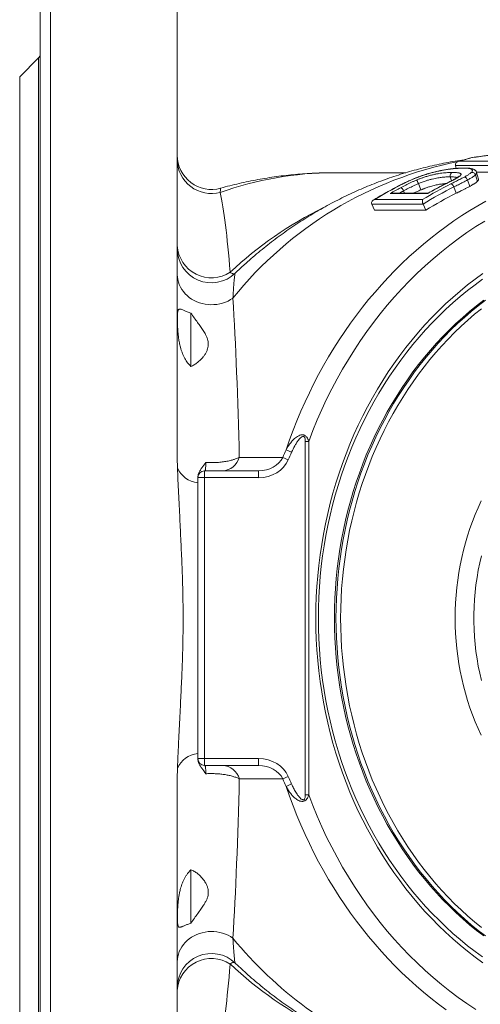
# Model space of a CAD drawing. Units: millimetres. Extents: x 87 to 1609, y 33 to 1147.
# Drawn here: x 875 to 942, y 931 to 1074 of the extents above; entities that cross this region are included whole.
import ezdxf

# ---------------------------------------------------------------- set-up
doc = ezdxf.new("R2010")
doc.units = ezdxf.units.MM

msp = doc.modelspace()

# ---------------------------------------------------------------- linework, layer by layer
at = {"color": 7, "linetype": 'Continuous', "lineweight": 15}
for p, q in [((879.01, 869.41), (879.01, 1104.41)), ((897.51, 1010.25), (897.51, 1104.41)), ((877.51, 870.91), (877.51, 1102.91)), ((877.28, 1068.68), (874.51, 1065.91)), ((874.51, 907.91), (874.51, 1065.91)), ((930.89, 1051.91), (920.34, 1051.91)), ((938.12, 1052.96), (938.12, 1052.96)), ((938.12, 1052.96), (938.22, 1052.55)), ((939.29, 1052.57), (939.43, 1052.59)), ((945.85, 1052), (941.19, 1052)), ((932.69, 1051.27), (932.67, 1051.27)), ((937.54, 1050.73), (937.36, 1051.3)), ((937.95, 1050.92), (937.88, 1050.89)), ((939.89, 1050.85), (940.2, 1049.92)), ((941.04, 1051.59), (941.32, 1050.64)), ((934.14, 1048.94), (928.88, 1048.94)), ((933.05, 1049.4), (932.72, 1050.32)), ((925.9, 1047.34), (925.9, 1047.34)), ((925.9, 1047.34), (926.3, 1046.46)), ((933.8, 1046.46), (926.3, 1046.46)), ((933.4, 1047.34), (933.4, 1047.34)), ((933.4, 1047.34), (933.8, 1046.46)), ((899.51, 1031.42), (899.51, 1023.64)), ((897.54, 1008.86), (897.51, 1010.25)), ((900.51, 966.41), (900.51, 1007.41)), ((901.51, 1008.41), (909.39, 1008.41)), ((897.51, 963.58), (897.54, 964.97)), ((909.39, 965.41), (901.51, 965.41)), ((897.51, 869.41), (897.51, 963.58)), ((899.51, 950.19), (899.51, 942.4)), ((906.83, 935.77), (906.9, 935.71))]:
    msp.add_line(p, q, dxfattribs=at)
at = {"color": 7, "linetype": 'Continuous', "lineweight": 0}
for p, q in [((877.28, 905.15), (877.28, 1068.68)), ((938.67, 1053.58), (945.67, 1053.58)), ((945.62, 1052.96), (938.12, 1052.96)), ((930.33, 1050.22), (930.28, 1050.2)), ((930.67, 1048.94), (930.54, 1049.27)), ((936.33, 1050.11), (936.38, 1050.13)), ((937.88, 1049.83), (938.22, 1048.91)), ((926.33, 1048.01), (933.33, 1048.01)), ((934.08, 1048.89), (928.58, 1048.89)), ((933.4, 1047.34), (925.9, 1047.34)), ((906.84, 1038.07), (905.97, 1037.24)), ((916.7, 1012.71), (916.2, 1012.71)), ((916.2, 961.12), (916.2, 1012.71)), ((916.7, 1012.71), (916.7, 961.12)), ((906.57, 1010.37), (912.91, 1010.37)), ((913.72, 1010.02), (912.91, 1010.37)), ((913.39, 1011.48), (914.2, 1011.12)), ((901.51, 1007.41), (900.51, 1007.41)), ((901.51, 1007.41), (901.51, 1008.41)), ((909.39, 1007.41), (901.51, 1007.41)), ((901.51, 1007.41), (901.51, 966.41)), ((909.39, 1007.41), (909.39, 1008.41)), ((901.51, 966.41), (900.51, 966.41)), ((901.51, 966.41), (909.39, 966.41)), ((901.51, 966.41), (901.51, 965.41)), ((909.39, 965.41), (909.39, 966.41)), ((912.91, 963.46), (906.57, 963.46)), ((912.91, 963.46), (913.72, 963.8)), ((913.39, 962.34), (914.2, 962.71)), ((916.7, 961.12), (916.2, 961.12)), ((905.97, 936.58), (906.83, 935.77))]:
    msp.add_line(p, q, dxfattribs=at)
at = {"color": 7, "linetype": 'Continuous', "lineweight": 0, "flags": 128}
for points in [[(941.21, 1051.92), (941.21, 1051.85), (941.16, 1051.73), (941.04, 1051.59), (941.04, 1051.59), (941.04, 1051.59)], [(913.39, 1011.48), (913.89, 1012.91), (914.42, 1014.32), (914.97, 1015.72), (915.55, 1017.1), (916.16, 1018.46), (916.8, 1019.81), (917.46, 1021.15), (918.15, 1022.46), (918.86, 1023.76), (919.6, 1025.04), (920.36, 1026.3), (921.15, 1027.53), (921.97, 1028.75), (922.8, 1029.95), (923.66, 1031.12), (924.55, 1032.27), (925.45, 1033.39), (926.38, 1034.5), (927.33, 1035.57), (928.3, 1036.63), (929.29, 1037.65), (930.3, 1038.65), (931.33, 1039.63), (932.38, 1040.57), (933.44, 1041.49), (934.53, 1042.38), (935.63, 1043.24), (936.75, 1044.08), (937.89, 1044.88), (939.04, 1045.65), (940.2, 1046.39), (941.38, 1047.1), (942.57, 1047.78)], [(942.39, 1044.86), (941.09, 1044.04), (939.8, 1043.18), (938.53, 1042.28), (937.29, 1041.35), (936.06, 1040.37), (934.86, 1039.36), (933.69, 1038.32), (932.53, 1037.24), (931.4, 1036.12), (930.3, 1034.97), (929.22, 1033.79), (928.17, 1032.58), (927.15, 1031.33), (926.16, 1030.06), (925.2, 1028.75), (924.26, 1027.42), (923.36, 1026.06), (922.49, 1024.67), (921.65, 1023.25), (920.84, 1021.81), (920.06, 1020.35), (919.32, 1018.86), (918.61, 1017.35), (917.94, 1015.83), (917.3, 1014.28), (916.7, 1012.71)], [(905.64, 1033.62), (905.29, 1033.39), (904.92, 1033.19), (904.53, 1033.02), (904.13, 1032.88), (903.71, 1032.78), (903.29, 1032.7), (902.86, 1032.66), (902.43, 1032.64), (902, 1032.67), (901.57, 1032.72), (901.15, 1032.81), (900.74, 1032.93), (900.35, 1033.08), (899.96, 1033.26), (899.6, 1033.47), (899.26, 1033.71), (898.95, 1033.97), (898.66, 1034.25), (898.4, 1034.56), (898.17, 1034.88), (897.97, 1035.22), (897.81, 1035.58), (897.68, 1035.94), (897.58, 1036.32), (897.53, 1036.69), (897.51, 1037.08)], [(942.49, 940.53), (941.44, 941.34), (940.42, 942.17), (939.42, 943.04), (938.43, 943.94), (937.47, 944.86), (936.52, 945.82), (935.6, 946.8), (934.71, 947.81), (933.83, 948.85), (932.98, 949.91), (932.15, 951), (931.35, 952.11), (930.57, 953.25), (929.82, 954.41), (929.1, 955.59), (928.4, 956.79), (927.74, 958.02), (927.09, 959.26), (926.48, 960.53), (925.9, 961.81), (925.34, 963.11), (924.82, 964.42), (924.32, 965.75), (923.86, 967.1), (923.43, 968.45), (923.02, 969.82), (922.65, 971.21), (922.31, 972.6), (922, 974), (921.72, 975.42), (921.48, 976.84), (921.27, 978.26), (921.09, 979.69), (920.94, 981.13), (920.83, 982.57), (920.74, 984.02), (920.69, 985.47), (920.68, 986.91), (920.69, 988.36), (920.74, 989.81), (920.83, 991.25), (920.94, 992.69), (921.09, 994.13), (921.27, 995.56), (921.48, 996.99), (921.72, 998.41), (922, 999.82), (922.31, 1001.23), (922.65, 1002.62), (923.02, 1004), (923.43, 1005.37), (923.86, 1006.73), (924.32, 1008.08), (924.82, 1009.41), (925.34, 1010.72), (925.9, 1012.02), (926.48, 1013.3), (927.09, 1014.56), (927.74, 1015.81), (928.4, 1017.03), (929.1, 1018.24), (929.82, 1019.42), (930.57, 1020.58), (931.35, 1021.71), (932.15, 1022.83), (932.98, 1023.92), (933.83, 1024.98), (934.71, 1026.02), (935.6, 1027.03), (936.52, 1028.01), (937.47, 1028.96), (938.43, 1029.89), (939.42, 1030.79), (940.42, 1031.65), (941.44, 1032.49), (942.49, 1033.29)], [(941.94, 1032.07), (940.92, 1031.25), (939.93, 1030.39), (938.95, 1029.5), (938, 1028.58), (937.06, 1027.64), (936.15, 1026.66), (935.26, 1025.66), (934.39, 1024.63), (933.55, 1023.58), (932.73, 1022.5), (931.94, 1021.4), (931.17, 1020.27), (930.43, 1019.12), (929.71, 1017.95), (929.02, 1016.76), (928.35, 1015.55), (927.72, 1014.31), (927.11, 1013.06), (926.53, 1011.79), (925.98, 1010.5), (925.46, 1009.2), (924.97, 1007.88), (924.51, 1006.55), (924.08, 1005.21), (923.68, 1003.85), (923.32, 1002.48), (922.98, 1001.1), (922.67, 999.71), (922.4, 998.31), (922.16, 996.9), (921.95, 995.49), (921.77, 994.07), (921.62, 992.64), (921.51, 991.21), (921.43, 989.78), (921.38, 988.35), (921.36, 986.91), (921.38, 985.48), (921.43, 984.04), (921.51, 982.61), (921.62, 981.18), (921.77, 979.76), (921.95, 978.34), (922.16, 976.93), (922.4, 975.52), (922.67, 974.12), (922.98, 972.73), (923.32, 971.35), (923.68, 969.98), (924.08, 968.62), (924.51, 967.27), (924.97, 965.94), (925.46, 964.62), (925.98, 963.32), (926.53, 962.03), (927.11, 960.76), (927.72, 959.51), (928.35, 958.28), (929.02, 957.07), (929.71, 955.87), (930.43, 954.7), (931.17, 953.55), (931.94, 952.43), (932.73, 951.32), (933.55, 950.24), (934.39, 949.19), (935.26, 948.16), (936.15, 947.16), (937.06, 946.19), (938, 945.24), (938.95, 944.33), (939.93, 943.44), (940.92, 942.58), (941.94, 941.75)], [(941.88, 969.81), (941.43, 970.8), (941, 971.8), (940.6, 972.81), (940.23, 973.84), (939.89, 974.89), (939.58, 975.94), (939.3, 977.01), (939.04, 978.08), (938.82, 979.17), (938.62, 980.26), (938.45, 981.36), (938.32, 982.46), (938.21, 983.57), (938.14, 984.68), (938.09, 985.8), (938.08, 986.91), (938.09, 988.03), (938.14, 989.14), (938.21, 990.25), (938.32, 991.36), (938.45, 992.47), (938.62, 993.56), (938.82, 994.66), (939.04, 995.74), (939.3, 996.82), (939.58, 997.88), (939.89, 998.94), (940.23, 999.98), (940.6, 1001.01), (941, 1002.03), (941.43, 1003.03), (941.88, 1004.02)], [(941.9, 996.02), (941.66, 994.97), (941.45, 993.91), (941.27, 992.85), (941.12, 991.78), (940.99, 990.7), (940.9, 989.62), (940.84, 988.54), (940.81, 987.46), (940.81, 986.37), (940.84, 985.29), (940.9, 984.2), (940.99, 983.12), (941.12, 982.05), (941.27, 980.98), (941.45, 979.91), (941.66, 978.86), (941.9, 977.81)], [(936.75, 929.75), (935.63, 930.58), (934.53, 931.44), (933.44, 932.33), (932.38, 933.25), (931.33, 934.2), (930.3, 935.17), (929.29, 936.17), (928.3, 937.2), (927.33, 938.25), (926.38, 939.33), (925.45, 940.43), (924.55, 941.56), (923.66, 942.71), (922.8, 943.88), (921.97, 945.07), (921.15, 946.29), (920.36, 947.53), (919.6, 948.79), (918.86, 950.07), (918.15, 951.36), (917.46, 952.68), (916.8, 954.01), (916.16, 955.36), (915.55, 956.73), (914.97, 958.11), (914.42, 959.51), (913.89, 960.92), (913.39, 962.34)], [(916.7, 961.12), (917.3, 959.55), (917.94, 958), (918.61, 956.47), (919.32, 954.96), (920.06, 953.48), (920.84, 952.01), (921.65, 950.57), (922.49, 949.16), (923.36, 947.77), (924.26, 946.41), (925.2, 945.07), (926.16, 943.77), (927.15, 942.49), (928.17, 941.25), (929.22, 940.03), (930.3, 938.85), (931.4, 937.7), (932.53, 936.59), (933.69, 935.51), (934.86, 934.46), (936.06, 933.45), (937.29, 932.48), (938.53, 931.54), (939.8, 930.65), (941.09, 929.79)], [(897.51, 936.75), (897.53, 937.13), (897.58, 937.51), (897.68, 937.88), (897.81, 938.25), (897.97, 938.6), (898.17, 938.94), (898.4, 939.27), (898.66, 939.57), (898.95, 939.86), (899.26, 940.12), (899.6, 940.35), (899.96, 940.56), (900.35, 940.74), (900.74, 940.89), (901.15, 941.01), (901.57, 941.1), (902, 941.16), (902.43, 941.18), (902.86, 941.17), (903.29, 941.13), (903.71, 941.05), (904.13, 940.94), (904.53, 940.8), (904.92, 940.63), (905.29, 940.43), (905.64, 940.21)]]:
    msp.add_lwpolyline(points, dxfattribs=at)
at = {"color": 7, "linetype": 'Continuous', "lineweight": 15, "flags": 128}
for points in [[(941.49, 1050.97), (941.35, 1051.45), (941.21, 1051.93)], [(942.14, 1037.22), (941.01, 1036.39), (939.9, 1035.54), (938.81, 1034.64), (937.73, 1033.72), (936.68, 1032.76), (935.66, 1031.78), (934.65, 1030.76), (933.67, 1029.71), (932.71, 1028.63), (931.78, 1027.53), (930.87, 1026.39), (929.99, 1025.23), (929.13, 1024.04), (928.3, 1022.83), (927.5, 1021.59), (926.73, 1020.33), (925.99, 1019.05), (925.27, 1017.74), (924.59, 1016.41), (923.94, 1015.07), (923.31, 1013.7), (922.72, 1012.31), (922.16, 1010.91), (921.63, 1009.49), (921.14, 1008.06), (920.67, 1006.61), (920.24, 1005.14), (919.85, 1003.67), (919.49, 1002.18), (919.16, 1000.69), (918.86, 999.18), (918.6, 997.66), (918.37, 996.14), (918.18, 994.61), (918.02, 993.08), (917.9, 991.54), (917.81, 990), (917.76, 988.46), (917.74, 986.91), (917.76, 985.37), (917.81, 983.82), (917.9, 982.28), (918.02, 980.75), (918.18, 979.21), (918.37, 977.68), (918.6, 976.16), (918.86, 974.65), (919.16, 973.14), (919.49, 971.64), (919.85, 970.16), (920.24, 968.68), (920.67, 967.22), (921.14, 965.77), (921.63, 964.33), (922.16, 962.92), (922.72, 961.51), (923.31, 960.13), (923.94, 958.76), (924.59, 957.41), (925.27, 956.09), (925.99, 954.78), (926.73, 953.49), (927.5, 952.23), (928.3, 951), (929.13, 949.78), (929.99, 948.6), (930.87, 947.43), (931.78, 946.3), (932.71, 945.19), (933.67, 944.12), (934.65, 943.07), (935.66, 942.05), (936.68, 941.06), (937.73, 940.1), (938.81, 939.18), (939.9, 938.29), (941.01, 937.43), (942.14, 936.61)], [(942.09, 1036.37), (940.98, 1035.56), (939.89, 1034.71), (938.82, 1033.84), (937.76, 1032.93), (936.73, 1031.99), (935.72, 1031.02), (934.73, 1030.02), (933.76, 1028.98), (932.82, 1027.92), (931.9, 1026.84), (931.01, 1025.72), (930.14, 1024.58), (929.3, 1023.41), (928.49, 1022.22), (927.7, 1021), (926.94, 1019.76), (926.21, 1018.5), (925.51, 1017.22), (924.84, 1015.91), (924.2, 1014.59), (923.58, 1013.24), (923, 1011.88), (922.45, 1010.5), (921.93, 1009.11), (921.45, 1007.7), (920.99, 1006.27), (920.57, 1004.84), (920.18, 1003.39), (919.82, 1001.92), (919.5, 1000.45), (919.21, 998.97), (918.95, 997.48), (918.73, 995.99), (918.54, 994.48), (918.39, 992.98), (918.26, 991.46), (918.18, 989.95), (918.13, 988.43), (918.11, 986.91), (918.13, 985.39), (918.18, 983.88), (918.26, 982.36), (918.39, 980.85), (918.54, 979.34), (918.73, 977.84), (918.95, 976.34), (919.21, 974.85), (919.5, 973.37), (919.82, 971.9), (920.18, 970.44), (920.57, 968.99), (920.99, 967.55), (921.45, 966.13), (921.93, 964.72), (922.45, 963.32), (923, 961.94), (923.58, 960.58), (924.2, 959.24), (924.84, 957.91), (925.51, 956.61), (926.21, 955.32), (926.94, 954.06), (927.7, 952.82), (928.49, 951.6), (929.3, 950.41), (930.14, 949.24), (931.01, 948.1), (931.9, 946.99), (932.82, 945.9), (933.76, 944.84), (934.73, 943.81), (935.72, 942.81), (936.73, 941.84), (937.76, 940.9), (938.82, 939.99), (939.89, 939.11), (940.98, 938.27), (942.09, 937.46)], [(942.26, 1033.29), (941.21, 1032.49), (940.19, 1031.65), (939.19, 1030.79), (938.2, 1029.89), (937.24, 1028.96), (936.29, 1028.01), (935.37, 1027.03), (934.48, 1026.02), (933.6, 1024.98), (932.75, 1023.92), (931.92, 1022.83), (931.12, 1021.71), (930.34, 1020.58), (929.59, 1019.42), (928.87, 1018.24), (928.17, 1017.03), (927.51, 1015.81), (926.86, 1014.56), (926.25, 1013.3), (925.67, 1012.02), (925.11, 1010.72), (924.59, 1009.41), (924.09, 1008.08), (923.63, 1006.73), (923.2, 1005.37), (922.79, 1004), (922.42, 1002.62), (922.08, 1001.23), (921.77, 999.82), (921.49, 998.41), (921.25, 996.99), (921.04, 995.56), (920.86, 994.13), (920.71, 992.69), (920.6, 991.25), (920.51, 989.81), (920.46, 988.36), (920.45, 986.91), (920.46, 985.47), (920.51, 984.02), (920.6, 982.57), (920.71, 981.13), (920.86, 979.69), (921.04, 978.26), (921.25, 976.84), (921.49, 975.42), (921.77, 974), (922.08, 972.6), (922.42, 971.21), (922.79, 969.82), (923.2, 968.45), (923.63, 967.1), (924.09, 965.75), (924.59, 964.42), (925.11, 963.11), (925.67, 961.81), (926.25, 960.53), (926.86, 959.26), (927.51, 958.02), (928.17, 956.79), (928.87, 955.59), (929.59, 954.41), (930.34, 953.25), (931.12, 952.11), (931.92, 951), (932.75, 949.91), (933.6, 948.85), (934.48, 947.81), (935.37, 946.8), (936.29, 945.82), (937.24, 944.86), (938.2, 943.94), (939.19, 943.04), (940.19, 942.17), (941.21, 941.34), (942.26, 940.53)]]:
    msp.add_lwpolyline(points, dxfattribs=at)
at = {"color": 7, "linetype": 'Continuous', "lineweight": 15}
for centre, radius, start, end in [((876.71, 1069.24), 0.8, 315, 0), ((902.51, 1054.47), 5, 180, 285.5393), ((962.92, 999.25), 55.46, 116.4472, 121.6712), ((901.51, 1007.41), 1, 90, 180), ((901.51, 966.41), 1, 180, 270)]:
    msp.add_arc(centre, radius, start, end, dxfattribs=at)
at = {"color": 7, "linetype": 'Continuous', "lineweight": 0}
for centre, radius, start, end in [((902.5, 1053.86), 4.99, 180.4429, 284.9611), ((949.57, 998.23), 56.41, 101.2338, 141.1461), ((954.37, 1002.67), 53.27, 104.9779, 107.1381), ((920.39, 1002.53), 49.38, 90.0544, 109.6481), ((955.69, 999.57), 56.64, 116.5954, 121.2181), ((956.39, 999.67), 56.53, 117.6897, 119.4664), ((956.55, 999.72), 55.96, 117.6909, 118.4123), ((962.67, 999.59), 56.62, 116.4493, 121.2188), ((962.95, 999.44), 56.28, 116.4472, 121.6712), ((961.82, 999.8), 56.39, 116.8113, 119.4682), ((943.21, 997.09), 55.37, 116.104, 133.296), ((902.51, 1041.59), 5.01, 183.6614, 302.9851), ((902.51, 1040.85), 5, 180.0026, 313.809), ((904, 1011.07), 2.66, 272.8552, 344.7086), ((900.86, 1010.26), 3.61, 202.8139, 264.3789), ((900.86, 963.57), 3.61, 95.6211, 157.1861), ((904.03, 962.78), 2.63, 14.7878, 87.6484), ((950.67, 976.95), 58.12, 219.2045, 248.3818), ((902.51, 932.97), 5, 46.1912, 179.9973), ((902.51, 932.22), 5.02, 57.1036, 176.2499), ((943.21, 976.74), 55.37, 226.7042, 243.8659)]:
    msp.add_arc(centre, radius, start, end, dxfattribs=at)
for centre, major_axis, ratio, start_param, end_param in [((902.51, 986.91), (0, 65), 0.066617, 5.601603, 5.98465), ((902.51, 986.91), (0, 67.5), 0.06415, 5.067312, 5.476542), ((909.39, 1011.41), (3.75, 0), 0.799408, 4.712389, 5.928263), ((985.72, 986.91), (77.65, 0), 0.869245, 2.769054, 2.78667), ((985.72, 986.91), (76.79, 0), 0.866025, 2.769054, 2.78667), ((909.39, 1011.41), (4.62, 0), 0.866025, 4.712389, 5.928263), ((909.39, 962.41), (4.62, 0), 0.866025, 0.354923, 1.570796), ((909.39, 962.41), (3.75, 0), 0.799408, 0.354923, 1.570796), ((902.51, 986.91), (0, 67.5), 0.06415, 3.948236, 4.357466), ((985.72, 986.91), (77.65, 0), 0.869245, 3.496515, 3.514132), ((985.72, 986.91), (76.79, 0), 0.866025, 3.496515, 3.514132), ((902.51, 986.91), (0, 65), 0.066617, 3.440128, 3.823175)]:
    msp.add_ellipse(centre, major_axis=major_axis, ratio=ratio, start_param=start_param, end_param=end_param, dxfattribs=at)
for points, knots in [([(952.07, 1055.36), (951.62, 1055.32), (950.29, 1055.22), (948.08, 1055.02), (945.43, 1054.74), (942.94, 1054.45), (941.33, 1054.23), (940.6, 1054.13)], [0, 0, 0, 0, 0.116985, 0.3473, 0.577615, 0.808102, 1, 1, 1, 1]), ([(932.41, 1050.83), (932.55, 1050.89), (932.82, 1051), (933.25, 1051.15), (933.72, 1051.31), (934.22, 1051.47), (934.75, 1051.6), (935.25, 1051.71), (935.72, 1051.8), (936.16, 1051.86), (936.57, 1051.91), (936.95, 1051.93), (937.3, 1051.94), (937.52, 1051.95), (937.63, 1051.95)], [0, 0, 0, 0, 0.066944, 0.133925, 0.200506, 0.28431, 0.36811, 0.451306, 0.53459, 0.626527, 0.718865, 0.811107, 0.905536, 1, 1, 1, 1]), ([(939.29, 1052.57), (939.13, 1052.57), (938.8, 1052.56), (938.26, 1052.54), (937.7, 1052.49), (937.12, 1052.41), (936.55, 1052.32), (935.98, 1052.22), (935.41, 1052.09), (934.87, 1051.96), (934.31, 1051.81), (933.76, 1051.65), (933.22, 1051.47), (932.86, 1051.34), (932.69, 1051.27)], [0, 0, 0, 0, 0.110976, 0.221992, 0.332663, 0.418493, 0.504533, 0.59025, 0.659686, 0.729308, 0.798658, 0.865586, 0.932844, 1, 1, 1, 1]), ([(937.63, 1051.95), (937.74, 1051.95), (937.97, 1051.94), (938.28, 1051.93), (938.56, 1051.9), (938.76, 1051.85), (938.89, 1051.78), (938.95, 1051.7), (938.93, 1051.6), (938.84, 1051.48), (938.66, 1051.35), (938.44, 1051.2), (938.19, 1051.06), (938.03, 1050.97), (937.95, 1050.92)], [0, 0, 0, 0, 0.105679, 0.2115824, 0.3171477, 0.4223644, 0.5104857, 0.598528, 0.67019, 0.7417407, 0.8135809, 0.885492, 0.9427199, 1, 1, 1, 1]), ([(940.44, 1052.43), (940.39, 1052.45), (940.27, 1052.5), (940, 1052.54), (939.68, 1052.57), (939.42, 1052.57), (939.29, 1052.57)], [0, 0, 0, 0, 0.2363173, 0.4744043, 0.7394989, 1, 1, 1, 1]), ([(939.37, 1051.26), (939.52, 1051.34), (939.82, 1051.51), (940.13, 1051.7), (940.32, 1051.84), (940.39, 1051.91), (940.43, 1051.94)], [0, 0, 0, 0, 0.332837, 0.659635, 0.829035, 1, 1, 1, 1]), ([(940.43, 1051.94), (940.47, 1051.99), (940.55, 1052.08), (940.6, 1052.18), (940.6, 1052.26), (940.56, 1052.35), (940.49, 1052.4), (940.44, 1052.43)], [0, 0, 0, 0, 0.201032, 0.4040233, 0.5546504, 0.7060566, 1, 1, 1, 1]), ([(930.12, 1049.73), (930.36, 1049.86), (930.85, 1050.11), (931.48, 1050.42), (932, 1050.65), (932.27, 1050.77), (932.41, 1050.83)], [0, 0, 0, 0, 0.33535, 0.661129, 0.830273, 1, 1, 1, 1]), ([(932.69, 1051.27), (932.52, 1051.21), (932.17, 1051.07), (931.61, 1050.83), (930.99, 1050.55), (930.55, 1050.33), (930.33, 1050.22)], [0, 0, 0, 0, 0.202962, 0.407428, 0.703693, 1, 1, 1, 1]), ([(937.36, 1051.3), (937.26, 1051.3), (937.05, 1051.3), (936.66, 1051.29), (936.28, 1051.26), (935.89, 1051.21), (935.55, 1051.16), (935.17, 1051.09), (934.75, 1051), (934.29, 1050.88), (933.8, 1050.73), (933.26, 1050.54), (932.9, 1050.4), (932.72, 1050.32), (932.72, 1050.32)], [0, 0, 0, 0, 0.100861, 0.201832, 0.341928, 0.413405, 0.484852, 0.564969, 0.646584, 0.724372, 0.804459, 0.900504, 0.99999, 1, 1, 1, 1]), ([(937.95, 1050.92), (937.85, 1050.87), (937.65, 1050.76), (937.28, 1050.57), (936.85, 1050.36), (936.54, 1050.2), (936.38, 1050.13)], [0, 0, 0, 0, 0.211816, 0.424805, 0.71218, 1, 1, 1, 1]), ([(938.41, 1051.21), (938.36, 1051.23), (938.24, 1051.26), (937.99, 1051.29), (937.69, 1051.3), (937.47, 1051.3), (937.36, 1051.3)], [0, 0, 0, 0, 0.208977, 0.468871, 0.734376, 1, 1, 1, 1]), ([(937.46, 1050.29), (937.68, 1050.4), (938.12, 1050.62), (938.65, 1050.88), (939.07, 1051.1), (939.27, 1051.2), (939.37, 1051.26)], [0, 0, 0, 0, 0.324052, 0.646577, 0.822742, 1, 1, 1, 1]), ([(939.89, 1050.85), (939.89, 1050.85), (939.78, 1050.79), (939.56, 1050.67), (939.12, 1050.45), (938.56, 1050.17), (938.11, 1049.94), (937.88, 1049.83), (937.88, 1049.83)], [0, 0, 0, 0, 0.000022, 0.184975, 0.369892, 0.687223, 0.999978, 1, 1, 1, 1]), ([(941.04, 1051.59), (941.04, 1051.59), (941, 1051.55), (940.91, 1051.48), (940.7, 1051.32), (940.37, 1051.12), (940.05, 1050.94), (939.89, 1050.85), (939.89, 1050.85)], [0, 0, 0, 0, 0.000024, 0.177722, 0.355138, 0.681573, 0.999976, 1, 1, 1, 1]), ([(903.85, 1049.64), (903.85, 1049.64), (903.84, 1049.64), (903.82, 1049.53), (903.8, 1049.33), (903.79, 1049.14), (903.78, 1049.04)], [0, 0, 0, 0, 0.182166, 0.4757, 0.737641, 1, 1, 1, 1]), ([(930.12, 1049.73), (930.14, 1049.73), (930.18, 1049.72), (930.25, 1049.68), (930.31, 1049.63), (930.39, 1049.54), (930.48, 1049.42), (930.52, 1049.32), (930.54, 1049.27)], [0, 0, 0, 0, 0.1554399, 0.3022512, 0.4404272, 0.5699616, 0.8021109, 1, 1, 1, 1]), ([(932.72, 1050.32), (932.72, 1050.32), (932.6, 1050.27), (932.35, 1050.16), (931.87, 1049.94), (931.26, 1049.65), (930.79, 1049.4), (930.54, 1049.27)], [0, 0, 0, 0, 0.000023, 0.160456, 0.32097, 0.653066, 1, 1, 1, 1]), ([(937.88, 1049.83), (937.86, 1049.88), (937.82, 1049.98), (937.73, 1050.1), (937.66, 1050.19), (937.59, 1050.24), (937.52, 1050.28), (937.48, 1050.28), (937.46, 1050.29)], [0, 0, 0, 0, 0.197896, 0.430047, 0.55958, 0.697755, 0.844563, 1, 1, 1, 1]), ([(905.24, 1037.39), (905.31, 1037.34), (905.46, 1037.23), (905.65, 1037.15), (905.83, 1037.15), (905.92, 1037.21), (905.97, 1037.24)], [0, 0, 0, 0, 0.245185, 0.492128, 0.744964, 1, 1, 1, 1]), ([(905.97, 1037.24), (905.96, 1037.23), (905.95, 1037.19), (905.92, 1037.07), (905.89, 1036.9), (905.87, 1036.68), (905.84, 1036.4), (905.81, 1036.07), (905.77, 1035.69), (905.74, 1035.18), (905.69, 1034.51), (905.65, 1033.92), (905.64, 1033.62)], [0, 0, 0, 0, 0.087523, 0.175048, 0.263302, 0.351558, 0.441958, 0.53236, 0.623429, 0.714498, 0.856976, 1, 1, 1, 1]), ([(913.39, 1011.48), (913.48, 1011.64), (913.67, 1011.96), (913.99, 1012.41), (914.34, 1012.84), (914.7, 1013.19), (915.06, 1013.45), (915.38, 1013.61), (915.66, 1013.67), (915.87, 1013.66), (916.01, 1013.62), (916.16, 1013.56), (916.3, 1013.45), (916.46, 1013.27), (916.6, 1013.03), (916.67, 1012.82), (916.7, 1012.71)], [0, 0, 0, 0, 0.115311, 0.230587, 0.349276, 0.467755, 0.546744, 0.628028, 0.687373, 0.724707, 0.752913, 0.781591, 0.824463, 0.861494, 0.929294, 1, 1, 1, 1]), ([(916.2, 1012.71), (916.2, 1012.79), (916.19, 1012.96), (916.16, 1013.17), (916.09, 1013.31), (916.03, 1013.39), (915.95, 1013.43), (915.87, 1013.44), (915.76, 1013.41), (915.59, 1013.31), (915.39, 1013.12), (915.15, 1012.84), (914.91, 1012.47), (914.56, 1011.89), (914.35, 1011.43), (914.2, 1011.12)], [0, 0, 0, 0, 0.06584, 0.132954, 0.162206, 0.191793, 0.210054, 0.228309, 0.254815, 0.303989, 0.383344, 0.464654, 0.597457, 0.730374, 1, 1, 1, 1]), ([(901.68, 1009.63), (901.82, 1009.62), (902.11, 1009.6), (902.66, 1009.6), (903.33, 1009.62), (904.08, 1009.69), (904.77, 1009.8), (905.36, 1009.93), (905.84, 1010.07), (906.23, 1010.21), (906.46, 1010.32), (906.57, 1010.37)], [0, 0, 0, 0, 0.077641, 0.155282, 0.294298, 0.433321, 0.566168, 0.699029, 0.79924, 0.89977, 1, 1, 1, 1]), ([(901.68, 1009.63), (901.67, 1009.47), (901.67, 1009.19), (901.65, 1008.87), (901.63, 1008.64), (901.6, 1008.49), (901.56, 1008.42), (901.53, 1008.41), (901.51, 1008.41)], [0, 0, 0, 0, 0.199764, 0.366269, 0.532805, 0.707147, 0.881643, 1, 1, 1, 1]), ([(901.51, 965.41), (901.52, 965.41), (901.56, 965.41), (901.6, 965.34), (901.63, 965.19), (901.65, 964.95), (901.67, 964.64), (901.67, 964.36), (901.68, 964.2)], [0, 0, 0, 0, 0.115896, 0.290499, 0.464946, 0.631508, 0.798039, 1, 1, 1, 1]), ([(906.57, 963.46), (906.52, 963.48), (906.32, 963.58), (905.93, 963.73), (905.39, 963.89), (904.81, 964.02), (904.2, 964.12), (903.56, 964.19), (902.92, 964.22), (902.28, 964.23), (901.88, 964.21), (901.68, 964.2)], [0, 0, 0, 0, 0.04989, 0.178603, 0.307301, 0.425598, 0.543886, 0.663169, 0.782447, 0.891223, 1, 1, 1, 1]), ([(916.7, 961.12), (916.68, 961.04), (916.63, 960.87), (916.51, 960.63), (916.37, 960.43), (916.21, 960.3), (916.07, 960.23), (915.93, 960.18), (915.76, 960.16), (915.53, 960.18), (915.26, 960.27), (914.98, 960.43), (914.67, 960.66), (914.34, 960.98), (913.99, 961.41), (913.67, 961.86), (913.49, 962.18), (913.39, 962.34)], [0, 0, 0, 0, 0.0527, 0.10621, 0.167625, 0.205583, 0.233598, 0.262219, 0.30119, 0.335332, 0.409468, 0.473158, 0.538042, 0.651302, 0.764735, 0.882348, 1, 1, 1, 1]), ([(914.2, 962.71), (914.29, 962.5), (914.48, 962.1), (914.8, 961.51), (915.1, 961.07), (915.34, 960.76), (915.52, 960.58), (915.68, 960.46), (915.82, 960.4), (915.91, 960.39), (915.99, 960.41), (916.05, 960.46), (916.12, 960.56), (916.19, 960.79), (916.2, 960.98), (916.2, 961.12)], [0, 0, 0, 0, 0.176558, 0.35316, 0.52922, 0.595317, 0.661315, 0.727465, 0.75379, 0.780376, 0.798578, 0.816765, 0.84389, 0.895349, 1, 1, 1, 1]), ([(905.64, 940.21), (905.65, 940.02), (905.67, 939.65), (905.7, 939.14), (905.73, 938.66), (905.77, 938.23), (905.8, 937.84), (905.83, 937.5), (905.86, 937.2), (905.89, 936.92), (905.92, 936.73), (905.95, 936.62), (905.96, 936.6), (905.97, 936.58)], [0, 0, 0, 0, 0.0883229, 0.1767687, 0.2656032, 0.3545754, 0.4451659, 0.5359172, 0.6271784, 0.7186209, 0.8589264, 0.9294144, 1, 1, 1, 1]), ([(905.97, 936.58), (905.92, 936.61), (905.83, 936.68), (905.66, 936.67), (905.46, 936.6), (905.31, 936.49), (905.24, 936.44)], [0, 0, 0, 0, 0.244896, 0.491836, 0.744926, 1, 1, 1, 1])]:
    msp.add_open_spline(points, degree=3, knots=knots, dxfattribs=at)
at = {"color": 7, "linetype": 'Continuous', "lineweight": 15}
for points, knots in [([(951.97, 1055.35), (951.4, 1055.3), (950.02, 1055.2), (947.82, 1054.99), (945.37, 1054.73), (942.97, 1054.45), (941.38, 1054.24), (940.6, 1054.14)], [0, 0, 0, 0, 0.148973, 0.364176, 0.579354, 0.794348, 1, 1, 1, 1]), ([(939.44, 1053.81), (939.43, 1053.81), (938.97, 1053.75), (938.07, 1053.6), (936.73, 1053.36), (935.39, 1053.08), (934.07, 1052.78), (932.74, 1052.45), (931.43, 1052.08), (930.12, 1051.68), (928.82, 1051.26), (927.53, 1050.8), (926.25, 1050.32), (924.98, 1049.8), (923.72, 1049.26), (922.47, 1048.68), (921.23, 1048.08), (920.01, 1047.45), (918.8, 1046.79), (917.6, 1046.1), (916.41, 1045.38), (915.24, 1044.64), (914.09, 1043.86), (912.95, 1043.06), (911.82, 1042.24), (910.72, 1041.39), (909.63, 1040.51), (908.56, 1039.6), (907.63, 1038.79), (907.06, 1038.27), (906.84, 1038.06)], [0, 0, 0, 0, 0.000707, 0.037871, 0.075046, 0.112234, 0.149437, 0.186658, 0.223899, 0.261162, 0.298449, 0.335762, 0.373103, 0.410474, 0.447878, 0.485314, 0.522786, 0.560295, 0.597842, 0.635429, 0.673056, 0.710726, 0.748438, 0.786194, 0.823994, 0.86184, 0.899731, 0.937668, 0.975652, 1, 1, 1, 1]), ([(938.67, 1053.58), (938.67, 1053.58), (938.6, 1053.56), (938.44, 1053.51), (938.26, 1053.39), (938.15, 1053.24), (938.1, 1053.09), (938.11, 1053.01), (938.12, 1052.96)], [0, 0, 0, 0, 0.004711, 0.252674, 0.524589, 0.720917, 0.860129, 1, 1, 1, 1]), ([(940.6, 1054.14), (940.46, 1054.1), (939.9, 1053.95), (939.22, 1053.75), (938.69, 1053.59), (938.58, 1053.55)], [0, 0, 0, 0, 0.21431, 0.826732, 1, 1, 1, 1]), ([(940.6, 1054.13), (940.6, 1054.13), (940.6, 1054.14), (940.6, 1054.13), (940.6, 1054.13)], [0, 0, 0, 0, 0.066194, 1, 1, 1, 1]), ([(920.34, 1051.91), (920.33, 1051.91), (919.86, 1051.92), (918.93, 1051.9), (917.54, 1051.85), (916.15, 1051.77), (914.77, 1051.66), (913.39, 1051.52), (912.01, 1051.35), (910.64, 1051.14), (909.27, 1050.91), (907.91, 1050.64), (906.55, 1050.35), (905.2, 1050.02), (904.3, 1049.78), (903.85, 1049.65), (903.85, 1049.65)], [0, 0, 0, 0, 0.0013087, 0.0845267, 0.1677292, 0.2509182, 0.3340968, 0.4172676, 0.5004335, 0.5835974, 0.666762, 0.7499303, 0.833105, 0.9162891, 0.9994855, 1, 1, 1, 1]), ([(939.42, 1052.59), (939.36, 1052.59), (939.2, 1052.59), (938.93, 1052.59), (938.61, 1052.57), (938.28, 1052.55), (937.95, 1052.52), (937.6, 1052.49), (937.24, 1052.44), (936.87, 1052.38), (936.51, 1052.32), (936.14, 1052.26), (935.76, 1052.18), (935.37, 1052.09), (934.98, 1052), (934.59, 1051.89), (934.2, 1051.79), (933.83, 1051.67), (933.46, 1051.56), (933.1, 1051.44), (932.84, 1051.34), (932.7, 1051.29), (932.66, 1051.28)], [0, 0, 0, 0, 0.041156, 0.106386, 0.17209, 0.23476, 0.293947, 0.350157, 0.409598, 0.466256, 0.514778, 0.56641, 0.617372, 0.667615, 0.716868, 0.76495, 0.811784, 0.857391, 0.901877, 0.945422, 0.987483, 1, 1, 1, 1]), ([(940.76, 1052.42), (940.75, 1052.43), (940.71, 1052.44), (940.6, 1052.48), (940.45, 1052.52), (940.23, 1052.56), (940.01, 1052.58), (939.75, 1052.59), (939.55, 1052.59), (939.44, 1052.59), (939.42, 1052.59)], [0, 0, 0, 0, 0.0498088, 0.1149588, 0.2974791, 0.4524423, 0.615429, 0.7879381, 0.9642352, 1, 1, 1, 1]), ([(941.04, 1051.59), (941.01, 1051.65), (940.96, 1051.77), (940.8, 1051.9), (940.62, 1051.97), (940.49, 1051.95), (940.43, 1051.94)], [0, 0, 0, 0, 0.25, 0.5, 0.75, 1, 1, 1, 1]), ([(940.44, 1052.43), (940.5, 1052.44), (940.63, 1052.46), (940.77, 1052.44), (940.82, 1052.39), (940.82, 1052.39)], [0, 0, 0, 0, 0.490376, 0.980752, 1, 1, 1, 1]), ([(941.21, 1051.94), (941.2, 1051.96), (941.18, 1052.03), (941.13, 1052.13), (941.04, 1052.24), (940.95, 1052.31), (940.88, 1052.36), (940.83, 1052.39), (940.82, 1052.39), (940.82, 1052.39)], [0, 0, 0, 0, 0.105937, 0.292036, 0.491052, 0.671385, 0.860533, 0.982061, 1, 1, 1, 1]), ([(941.2, 1051.97), (941.2, 1051.96), (941.22, 1051.94), (941.21, 1051.92), (941.21, 1051.92)], [0, 0, 0, 0, 0.867119, 1, 1, 1, 1]), ([(932.66, 1051.27), (932.55, 1051.23), (932.29, 1051.13), (931.9, 1050.97), (931.47, 1050.78), (931.01, 1050.57), (930.61, 1050.38), (930.36, 1050.25), (930.28, 1050.21)], [0, 0, 0, 0, 0.132245, 0.304887, 0.478176, 0.663257, 0.887663, 1, 1, 1, 1]), ([(937.88, 1050.9), (937.84, 1050.88), (937.71, 1050.81), (937.48, 1050.69), (937.15, 1050.52), (936.77, 1050.33), (936.49, 1050.19), (936.33, 1050.11)], [0, 0, 0, 0, 0.07846, 0.276735, 0.482464, 0.711062, 1, 1, 1, 1]), ([(938.64, 1051.39), (938.64, 1051.39), (938.65, 1051.39), (938.63, 1051.38), (938.6, 1051.35), (938.53, 1051.3), (938.44, 1051.23), (938.32, 1051.15), (938.15, 1051.06), (938, 1050.97), (937.9, 1050.91), (937.88, 1050.9)], [0, 0, 0, 0, 0.014732, 0.110713, 0.208569, 0.317333, 0.442617, 0.584888, 0.745017, 0.926177, 1, 1, 1, 1]), ([(941.32, 1050.64), (941.3, 1050.62), (941.24, 1050.57), (941.14, 1050.49), (941.02, 1050.4), (940.88, 1050.31), (940.73, 1050.22), (940.56, 1050.12), (940.38, 1050.02), (940.26, 1049.95), (940.2, 1049.92)], [0, 0, 0, 0, 0.125012, 0.249998, 0.369235, 0.49998, 0.625503, 0.749978, 0.874986, 1, 1, 1, 1]), ([(941.49, 1050.97), (941.49, 1050.96), (941.49, 1050.95), (941.49, 1050.92), (941.48, 1050.88), (941.47, 1050.83), (941.44, 1050.79), (941.41, 1050.75), (941.37, 1050.7), (941.34, 1050.66), (941.32, 1050.64)], [0, 0, 0, 0, 0.061753, 0.196141, 0.330153, 0.463975, 0.60103, 0.733796, 0.846985, 1, 1, 1, 1]), ([(930.28, 1050.21), (930.07, 1050.11), (929.47, 1049.81), (928.49, 1049.28), (927.34, 1048.64), (926.57, 1048.18), (926.18, 1047.95), (926.17, 1047.94)], [0, 0, 0, 0, 0.148364, 0.429099, 0.709844, 0.990601, 1, 1, 1, 1]), ([(928.87, 1048.94), (928.85, 1048.94), (928.75, 1048.95), (928.65, 1048.92), (928.58, 1048.89), (928.58, 1048.89)], [0, 0, 0, 0, 0.228882, 0.985621, 1, 1, 1, 1]), ([(933.05, 1049.4), (932.96, 1049.36), (932.79, 1049.29), (932.54, 1049.18), (932.3, 1049.06), (932.14, 1048.99), (932.06, 1048.95), (932.05, 1048.94)], [0, 0, 0, 0, 0.247399, 0.486406, 0.754631, 0.974514, 1, 1, 1, 1]), ([(936.77, 1050.34), (936.71, 1050.33), (936.58, 1050.32), (936.35, 1050.3), (936.09, 1050.26), (935.8, 1050.22), (935.49, 1050.16), (935.17, 1050.09), (934.83, 1050.01), (934.51, 1049.92), (934.23, 1049.83), (933.99, 1049.75), (933.77, 1049.68), (933.57, 1049.6), (933.41, 1049.54), (933.23, 1049.47), (933.12, 1049.42), (933.05, 1049.4)], [0, 0, 0, 0, 0.066531, 0.147992, 0.234922, 0.318276, 0.405452, 0.488701, 0.574295, 0.659057, 0.716572, 0.773297, 0.829718, 0.870191, 0.914731, 0.950211, 1, 1, 1, 1]), ([(934.12, 1048.93), (934.1, 1048.92), (934.09, 1048.91), (934.08, 1048.89), (934.08, 1048.89)], [0, 0, 0, 0, 0.974154, 1, 1, 1, 1]), ([(936.35, 1050.12), (936.14, 1050.02), (935.54, 1049.71), (934.8, 1049.31), (934.27, 1049.02), (934.12, 1048.93)], [0, 0, 0, 0, 0.275267, 0.796129, 1, 1, 1, 1]), ([(940.2, 1049.92), (940.15, 1049.89), (940.05, 1049.83), (939.88, 1049.74), (939.7, 1049.65), (939.52, 1049.56), (939.34, 1049.47), (939.16, 1049.38), (939, 1049.3), (938.85, 1049.22), (938.69, 1049.14), (938.54, 1049.07), (938.39, 1048.99), (938.28, 1048.94), (938.22, 1048.91)], [0, 0, 0, 0, 0.0939618, 0.1771218, 0.2811913, 0.3734007, 0.460105, 0.5621364, 0.6322841, 0.7028825, 0.7806871, 0.8538729, 0.9165559, 1, 1, 1, 1]), ([(925.9, 1047.34), (925.88, 1047.38), (925.86, 1047.46), (925.88, 1047.6), (925.96, 1047.77), (926.11, 1047.91), (926.25, 1047.99), (926.33, 1048.01), (926.33, 1048.01)], [0, 0, 0, 0, 0.139871, 0.279083, 0.475411, 0.747326, 0.995289, 1, 1, 1, 1]), ([(933.4, 1047.34), (933.38, 1047.38), (933.35, 1047.46), (933.31, 1047.6), (933.28, 1047.77), (933.29, 1047.91), (933.31, 1047.99), (933.33, 1048.01), (933.33, 1048.01)], [0, 0, 0, 0, 0.139871, 0.279083, 0.475411, 0.747326, 0.995289, 1, 1, 1, 1]), ([(899.51, 1031.42), (899.41, 1031.46), (899.22, 1031.53), (898.96, 1031.63), (898.72, 1031.73), (898.44, 1031.85), (898.17, 1031.96), (897.96, 1032.02), (897.82, 1032.02), (897.72, 1031.98), (897.66, 1031.89), (897.61, 1031.76), (897.58, 1031.58), (897.56, 1031.36), (897.55, 1031.1), (897.54, 1030.78), (897.54, 1030.4), (897.55, 1029.96), (897.56, 1029.46), (897.59, 1028.93), (897.64, 1028.36), (897.7, 1027.75), (897.81, 1027.11), (897.94, 1026.53), (898.09, 1026.02), (898.24, 1025.61), (898.42, 1025.19), (898.67, 1024.71), (899.01, 1024.17), (899.34, 1023.81), (899.51, 1023.64)], [0, 0, 0, 0, 0.023768, 0.047739, 0.072308, 0.097068, 0.144695, 0.193365, 0.228203, 0.263309, 0.299157, 0.335234, 0.370889, 0.406742, 0.44319, 0.479839, 0.520384, 0.561204, 0.602894, 0.644889, 0.685693, 0.726813, 0.769024, 0.811681, 0.837694, 0.863849, 0.890497, 0.917343, 0.958194, 1, 1, 1, 1]), ([(899.51, 1023.64), (899.67, 1023.71), (900, 1023.86), (900.46, 1024.19), (900.9, 1024.58), (901.26, 1024.99), (901.56, 1025.39), (901.78, 1025.78), (901.94, 1026.19), (902.04, 1026.61), (902.06, 1027.03), (901.99, 1027.46), (901.85, 1027.89), (901.63, 1028.36), (901.32, 1028.88), (900.92, 1029.46), (900.48, 1030.07), (900.01, 1030.71), (899.67, 1031.19), (899.51, 1031.42)], [0, 0, 0, 0, 0.065481, 0.1311792, 0.196974, 0.2625873, 0.3128843, 0.363318, 0.4136604, 0.4638325, 0.5146195, 0.5656485, 0.616763, 0.6676672, 0.7339865, 0.8006299, 0.8673155, 0.933808, 1, 1, 1, 1]), ([(897.54, 964.97), (897.57, 965.78), (897.64, 967.42), (897.76, 969.89), (897.89, 972.37), (898.02, 975.12), (898.16, 978.14), (898.29, 981.43), (898.36, 984.74), (898.37, 988.06), (898.31, 991.4), (898.2, 994.75), (898.05, 998.1), (897.88, 1001.57), (897.7, 1005.16), (897.59, 1007.63), (897.54, 1008.86)], [0, 0, 0, 0, 0.056595, 0.113189, 0.169888, 0.226586, 0.301237, 0.375886, 0.450821, 0.525754, 0.601611, 0.67747, 0.753619, 0.829769, 0.91484, 1, 1, 1, 1]), ([(900.51, 1007.46), (900.52, 1007.55), (900.53, 1007.74), (900.63, 1008.07), (900.82, 1008.43), (901.17, 1008.96), (901.48, 1009.35), (901.67, 1009.62), (901.68, 1009.63)], [0, 0, 0, 0, 0.10863, 0.220151, 0.412662, 0.605583, 0.996647, 1, 1, 1, 1]), ([(901.68, 964.2), (901.67, 964.2), (901.48, 964.47), (901.18, 964.87), (900.82, 965.39), (900.64, 965.76), (900.53, 966.08), (900.52, 966.27), (900.51, 966.37)], [0, 0, 0, 0, 0.003353, 0.390474, 0.585374, 0.779852, 0.888813, 1, 1, 1, 1]), ([(899.51, 950.19), (899.41, 950.09), (899.22, 949.89), (898.96, 949.55), (898.72, 949.2), (898.44, 948.71), (898.17, 948.07), (897.96, 947.37), (897.82, 946.74), (897.72, 946.2), (897.66, 945.67), (897.61, 945.16), (897.58, 944.68), (897.56, 944.22), (897.55, 943.8), (897.54, 943.4), (897.54, 943.02), (897.55, 942.68), (897.56, 942.39), (897.59, 942.15), (897.64, 941.98), (897.71, 941.86), (897.81, 941.8), (897.94, 941.81), (898.09, 941.84), (898.24, 941.9), (898.42, 941.97), (898.67, 942.07), (899.01, 942.22), (899.34, 942.34), (899.51, 942.4)], [0, 0, 0, 0, 0.023863, 0.04793, 0.072599, 0.097458, 0.145275, 0.194136, 0.22908, 0.264292, 0.30025, 0.336438, 0.372179, 0.408118, 0.444657, 0.481398, 0.521951, 0.562777, 0.604474, 0.646476, 0.687275, 0.728392, 0.770603, 0.813266, 0.839086, 0.865047, 0.891498, 0.918146, 0.958605, 1, 1, 1, 1]), ([(899.51, 942.4), (899.68, 942.65), (900.02, 943.14), (900.51, 943.8), (900.96, 944.43), (901.33, 944.97), (901.61, 945.44), (901.82, 945.85), (901.97, 946.26), (902.05, 946.68), (902.05, 947.1), (901.98, 947.51), (901.84, 947.92), (901.61, 948.35), (901.3, 948.8), (900.91, 949.25), (900.47, 949.64), (900, 949.97), (899.67, 950.12), (899.51, 950.19)], [0, 0, 0, 0, 0.06852, 0.137297, 0.206184, 0.274855, 0.32398, 0.373243, 0.42242, 0.471427, 0.520935, 0.570664, 0.620477, 0.670099, 0.735941, 0.802086, 0.868272, 0.934277, 1, 1, 1, 1]), ([(906.83, 935.78), (906.99, 935.63), (907.49, 935.15), (908.37, 934.38), (909.44, 933.47), (910.54, 932.58), (911.65, 931.72), (912.78, 930.88), (913.92, 930.08), (915.08, 929.3), (916.26, 928.54), (917.45, 927.82), (918.65, 927.12), (919.87, 926.45), (921.1, 925.81), (922.35, 925.2), (923.6, 924.62), (924.87, 924.07), (926.14, 923.55), (927.14, 923.17), (927.71, 922.96), (927.86, 922.91)], [0, 0, 0, 0, 0.026523, 0.083271, 0.139949, 0.196556, 0.253093, 0.309558, 0.365951, 0.422274, 0.478526, 0.534708, 0.59082, 0.646865, 0.702842, 0.758753, 0.814601, 0.870385, 0.92611, 0.981775, 1, 1, 1, 1])]:
    msp.add_open_spline(points, degree=3, knots=knots, dxfattribs=at)
for points in [[(937.63, 1051.95), (937.58, 1051.92), (937.47, 1051.86), (937.37, 1051.69), (937.32, 1051.5), (937.35, 1051.37), (937.36, 1051.3)], [(932.41, 1050.83), (932.43, 1050.82), (932.48, 1050.79), (932.56, 1050.67), (932.65, 1050.51), (932.7, 1050.38), (932.72, 1050.32)], [(939.89, 1050.85), (939.86, 1050.91), (939.81, 1051.03), (939.68, 1051.17), (939.52, 1051.26), (939.42, 1051.26), (939.37, 1051.26)]]:
    msp.add_open_spline(points, degree=3, dxfattribs=at)

doc.saveas('drawing.dxf')
